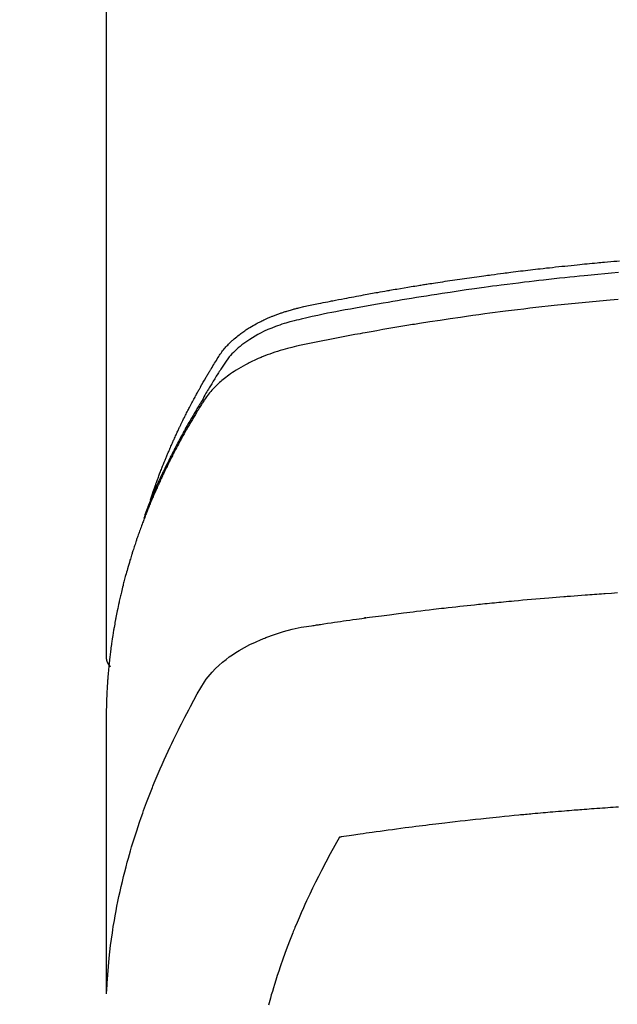
# Model space of a CAD drawing. Extents: x 28111 to 54233, y 210 to 8610.
# Drawn here: x 29198 to 29216, y 6822 to 6852 of the extents above; entities that cross this region are included whole.
import ezdxf

# ---------------------------------------------------------------- set-up
doc = ezdxf.new("R2010")
doc.units = 0
doc.header["$LTSCALE"] = 50
doc.header["$MEASUREMENT"] = 0
doc.layers.add('150-機器', color=8, linetype='CONTINUOUS')

msp = doc.modelspace()

# ---------------------------------------------------------------- linework, layer by layer
at = {"layer": '150-機器', "color": 13, "linetype": 'Continuous'}
msp.add_line((29200.603, 6906.212), (29200.603, 6832.546), dxfattribs=at)
for points in [[(29201.959, 6837.392), (29201.979, 6837.457), (29201.999, 6837.521), (29202.019, 6837.585), (29202.041, 6837.65), (29202.059, 6837.703), (29202.078, 6837.757), (29202.097, 6837.81), (29202.116, 6837.864), (29202.124, 6837.886), (29202.133, 6837.908), (29202.141, 6837.931), (29202.149, 6837.953), (29202.162, 6837.988), (29202.175, 6838.024), (29202.188, 6838.06), (29202.201, 6838.095), (29202.213, 6838.127), (29202.224, 6838.158), (29202.236, 6838.189), (29202.248, 6838.22), (29202.262, 6838.256), (29202.276, 6838.291), (29202.29, 6838.327), (29202.304, 6838.363), (29202.328, 6838.425), (29202.353, 6838.487), (29202.378, 6838.549), (29202.403, 6838.611), (29202.413, 6838.637), (29202.424, 6838.664), (29202.435, 6838.69), (29202.446, 6838.717), (29202.458, 6838.743), (29202.469, 6838.77), (29202.48, 6838.797), (29202.491, 6838.823), (29202.503, 6838.85), (29202.514, 6838.877), (29202.526, 6838.903), (29202.537, 6838.93), (29202.545, 6838.948), (29202.552, 6838.966), (29202.56, 6838.983), (29202.567, 6839.001), (29202.583, 6839.036), (29202.598, 6839.071), (29202.614, 6839.106), (29202.63, 6839.142), (29202.642, 6839.168), (29202.653, 6839.195), (29202.665, 6839.222), (29202.677, 6839.248), (29202.693, 6839.284), (29202.709, 6839.319), (29202.725, 6839.354), (29202.742, 6839.389), (29202.754, 6839.415), (29202.766, 6839.442), (29202.778, 6839.468), (29202.791, 6839.495), (29202.803, 6839.521), (29202.815, 6839.548), (29202.828, 6839.574), (29202.84, 6839.6), (29202.849, 6839.618), (29202.857, 6839.636), (29202.866, 6839.653), (29202.874, 6839.671), (29202.883, 6839.689), (29202.891, 6839.706), (29202.9, 6839.724), (29202.908, 6839.741), (29202.93, 6839.785), (29202.951, 6839.829), (29202.972, 6839.873), (29202.994, 6839.916), (29203.011, 6839.951), (29203.029, 6839.986), (29203.046, 6840.021), (29203.064, 6840.056), (29203.082, 6840.091), (29203.1, 6840.127), (29203.118, 6840.162), (29203.136, 6840.197), (29203.147, 6840.219), (29203.159, 6840.24), (29203.17, 6840.262), (29203.182, 6840.284), (29203.202, 6840.323), (29203.223, 6840.362), (29203.244, 6840.401), (29203.264, 6840.44), (29203.283, 6840.475), (29203.302, 6840.51), (29203.32, 6840.545), (29203.339, 6840.58), (29203.353, 6840.606), (29203.367, 6840.632), (29203.382, 6840.658), (29203.396, 6840.683), (29203.41, 6840.71), (29203.425, 6840.736), (29203.439, 6840.762), (29203.454, 6840.788), (29203.463, 6840.805), (29203.473, 6840.823), (29203.483, 6840.84), (29203.493, 6840.857), (29203.532, 6840.926), (29203.571, 6840.996), (29203.611, 6841.065), (29203.651, 6841.134), (29203.666, 6841.16), (29203.682, 6841.186), (29203.697, 6841.211), (29203.712, 6841.237), (29203.727, 6841.263), (29203.742, 6841.289), (29203.758, 6841.315), (29203.773, 6841.341), (29203.783, 6841.358), (29203.794, 6841.375), (29203.804, 6841.392), (29203.815, 6841.41), (29203.841, 6841.452), (29203.867, 6841.495), (29203.893, 6841.538), (29203.92, 6841.581), (29203.946, 6841.624), (29203.973, 6841.667), (29203.999, 6841.71), (29204.026, 6841.753), (29204.048, 6841.787), (29204.071, 6841.822), (29204.094, 6841.856), (29204.117, 6841.89), (29204.141, 6841.923), (29204.166, 6841.956), (29204.191, 6841.987), (29204.217, 6842.019), (29204.242, 6842.049), (29204.268, 6842.078), (29204.294, 6842.107), (29204.321, 6842.136), (29204.349, 6842.165), (29204.377, 6842.194), (29204.406, 6842.222), (29204.435, 6842.25), (29204.456, 6842.27), (29204.478, 6842.289), (29204.499, 6842.308), (29204.521, 6842.327), (29204.558, 6842.359), (29204.596, 6842.391), (29204.635, 6842.422), (29204.674, 6842.453), (29204.7, 6842.473), (29204.727, 6842.493), (29204.755, 6842.513), (29204.782, 6842.533), (29204.813, 6842.554), (29204.845, 6842.576), (29204.876, 6842.597), (29204.908, 6842.617), (29204.931, 6842.633), (29204.955, 6842.648), (29204.979, 6842.662), (29205.003, 6842.677), (29205.049, 6842.705), (29205.096, 6842.732), (29205.143, 6842.759), (29205.19, 6842.785), (29205.226, 6842.804), (29205.262, 6842.822), (29205.298, 6842.841), (29205.334, 6842.859), (29205.364, 6842.874), (29205.394, 6842.889), (29205.425, 6842.903), (29205.455, 6842.918), (29205.476, 6842.927), (29205.497, 6842.936), (29205.518, 6842.945), (29205.539, 6842.954), (29205.564, 6842.965), (29205.589, 6842.976), (29205.613, 6842.987), (29205.638, 6842.997), (29205.66, 6843.006), (29205.681, 6843.015), (29205.703, 6843.024), (29205.725, 6843.032), (29205.751, 6843.042), (29205.777, 6843.052), (29205.803, 6843.061), (29205.829, 6843.071), (29205.855, 6843.081), (29205.881, 6843.091), (29205.908, 6843.101), (29205.934, 6843.11), (29205.957, 6843.118), (29205.98, 6843.126), (29206.003, 6843.133), (29206.026, 6843.141), (29206.053, 6843.15), (29206.08, 6843.159), (29206.107, 6843.167), (29206.134, 6843.176), (29206.169, 6843.187), (29206.204, 6843.197), (29206.239, 6843.208), (29206.274, 6843.218), (29206.302, 6843.225), (29206.33, 6843.233), (29206.357, 6843.24), (29206.385, 6843.248), (29206.413, 6843.255), (29206.441, 6843.262), (29206.469, 6843.269), (29206.497, 6843.277), (29206.647, 6843.312), (29206.798, 6843.345), (29206.95, 6843.375), (29207.101, 6843.405), (29207.173, 6843.42), (29207.245, 6843.434), (29207.317, 6843.449), (29207.389, 6843.463), (29207.426, 6843.47), (29207.462, 6843.478), (29207.498, 6843.485), (29207.534, 6843.492), (29207.624, 6843.51), (29207.714, 6843.527), (29207.805, 6843.545), (29207.895, 6843.562), (29207.968, 6843.576), (29208.04, 6843.589), (29208.113, 6843.603), (29208.185, 6843.617), (29208.258, 6843.63), (29208.331, 6843.644), (29208.404, 6843.657), (29208.476, 6843.671), (29208.531, 6843.681), (29208.586, 6843.691), (29208.64, 6843.701), (29208.695, 6843.71), (29208.749, 6843.72), (29208.804, 6843.73), (29208.859, 6843.74), (29208.913, 6843.749), (29208.987, 6843.762), (29209.06, 6843.775), (29209.133, 6843.788), (29209.207, 6843.801), (29209.225, 6843.804), (29209.243, 6843.808), (29209.261, 6843.811), (29209.279, 6843.814), (29209.334, 6843.824), (29209.39, 6843.833), (29209.445, 6843.842), (29209.5, 6843.851), (29209.61, 6843.869), (29209.72, 6843.888), (29209.83, 6843.907), (29209.941, 6843.925), (29209.996, 6843.934), (29210.051, 6843.943), (29210.106, 6843.952), (29210.161, 6843.961), (29210.198, 6843.967), (29210.235, 6843.973), (29210.272, 6843.979), (29210.309, 6843.985), (29210.346, 6843.99), (29210.382, 6843.996), (29210.419, 6844.002), (29210.456, 6844.008), (29210.512, 6844.016), (29210.567, 6844.025), (29210.623, 6844.034), (29210.679, 6844.043), (29210.753, 6844.054), (29210.827, 6844.065), (29210.901, 6844.076), (29210.975, 6844.087), (29211.049, 6844.099), (29211.123, 6844.11), (29211.198, 6844.121), (29211.272, 6844.132), (29211.346, 6844.143), (29211.421, 6844.154), (29211.495, 6844.165), (29211.569, 6844.175), (29211.644, 6844.186), (29211.718, 6844.196), (29211.792, 6844.207), (29211.866, 6844.217), (29211.941, 6844.227), (29212.016, 6844.238), (29212.09, 6844.248), (29212.165, 6844.258), (29212.221, 6844.266), (29212.277, 6844.273), (29212.333, 6844.28), (29212.389, 6844.288), (29212.482, 6844.3), (29212.576, 6844.312), (29212.669, 6844.325), (29212.762, 6844.337), (29212.818, 6844.344), (29212.874, 6844.351), (29212.93, 6844.359), (29212.987, 6844.366), (29213.062, 6844.375), (29213.137, 6844.384), (29213.212, 6844.393), (29213.287, 6844.403), (29213.362, 6844.412), (29213.437, 6844.421), (29213.512, 6844.43), (29213.587, 6844.438), (29213.662, 6844.447), (29213.737, 6844.456), (29213.812, 6844.465), (29213.887, 6844.473), (29213.981, 6844.484), (29214.076, 6844.495), (29214.17, 6844.505), (29214.264, 6844.515), (29214.358, 6844.526), (29214.453, 6844.536), (29214.547, 6844.546), (29214.641, 6844.556), (29214.735, 6844.566), (29214.83, 6844.576), (29214.924, 6844.586), (29215.018, 6844.595), (29215.094, 6844.603), (29215.17, 6844.61), (29215.246, 6844.618), (29215.321, 6844.625), (29215.397, 6844.632), (29215.473, 6844.64), (29215.549, 6844.647), (29215.626, 6844.654), (29215.682, 6844.659), (29215.739, 6844.664), (29215.796, 6844.67), (29215.853, 6844.675), (29215.948, 6844.684), (29216.043, 6844.692), (29216.138, 6844.701), (29216.233, 6844.709), (29216.309, 6844.715)], [(29216.278, 6844.353), (29216.069, 6844.335), (29215.861, 6844.316), (29215.652, 6844.297), (29215.548, 6844.287), (29215.444, 6844.277), (29215.34, 6844.267), (29215.236, 6844.257), (29215.087, 6844.242), (29214.939, 6844.228), (29214.79, 6844.213), (29214.642, 6844.197), (29214.479, 6844.18), (29214.316, 6844.162), (29214.154, 6844.144), (29213.991, 6844.125), (29213.843, 6844.108), (29213.696, 6844.091), (29213.548, 6844.074), (29213.4, 6844.057), (29213.224, 6844.035), (29213.047, 6844.013), (29212.871, 6843.991), (29212.694, 6843.969), (29212.562, 6843.951), (29212.43, 6843.934), (29212.298, 6843.916), (29212.166, 6843.898), (29212.092, 6843.888), (29212.019, 6843.878), (29211.946, 6843.867), (29211.872, 6843.857), (29211.624, 6843.822), (29211.376, 6843.786), (29211.128, 6843.749), (29210.88, 6843.711), (29210.72, 6843.687), (29210.56, 6843.662), (29210.401, 6843.636), (29210.241, 6843.611), (29210.096, 6843.587), (29209.951, 6843.564), (29209.806, 6843.54), (29209.661, 6843.516), (29209.517, 6843.492), (29209.372, 6843.467), (29209.227, 6843.443), (29209.083, 6843.418), (29208.91, 6843.388), (29208.737, 6843.358), (29208.564, 6843.327), (29208.392, 6843.297), (29208.234, 6843.268), (29208.076, 6843.239), (29207.918, 6843.209), (29207.76, 6843.18), (29207.632, 6843.156), (29207.503, 6843.132), (29207.374, 6843.107), (29207.246, 6843.081), (29207.077, 6843.044), (29206.909, 6843.005), (29206.741, 6842.965), (29206.573, 6842.927), (29206.499, 6842.91), (29206.425, 6842.894), (29206.352, 6842.877), (29206.278, 6842.859), (29206.22, 6842.843), (29206.163, 6842.827), (29206.105, 6842.81), (29206.048, 6842.793), (29205.981, 6842.772), (29205.915, 6842.749), (29205.849, 6842.726), (29205.784, 6842.702), (29205.668, 6842.657), (29205.553, 6842.608), (29205.44, 6842.556), (29205.329, 6842.501), (29205.243, 6842.455), (29205.159, 6842.408), (29205.076, 6842.359), (29204.994, 6842.307), (29204.932, 6842.267), (29204.872, 6842.225), (29204.813, 6842.182), (29204.754, 6842.138), (29204.699, 6842.093), (29204.645, 6842.048), (29204.592, 6842), (29204.54, 6841.952), (29204.496, 6841.909), (29204.452, 6841.865), (29204.41, 6841.82), (29204.37, 6841.773), (29204.322, 6841.711), (29204.277, 6841.647), (29204.233, 6841.582), (29204.19, 6841.516), (29204.17, 6841.486), (29204.15, 6841.455), (29204.13, 6841.424), (29204.11, 6841.394), (29204.087, 6841.358), (29204.064, 6841.323), (29204.041, 6841.287), (29204.018, 6841.252), (29203.971, 6841.178), (29203.924, 6841.103), (29203.878, 6841.028), (29203.832, 6840.953), (29203.813, 6840.922), (29203.794, 6840.891), (29203.775, 6840.86), (29203.756, 6840.829), (29203.73, 6840.787), (29203.705, 6840.744), (29203.68, 6840.702), (29203.655, 6840.659), (29203.625, 6840.603), (29203.595, 6840.547), (29203.565, 6840.491), (29203.534, 6840.435), (29203.509, 6840.393), (29203.483, 6840.352), (29203.458, 6840.311), (29203.432, 6840.27), (29203.414, 6840.241), (29203.397, 6840.212), (29203.379, 6840.183), (29203.362, 6840.154), (29203.31, 6840.067), (29203.259, 6839.98), (29203.208, 6839.893), (29203.158, 6839.806), (29203.131, 6839.76), (29203.105, 6839.714), (29203.079, 6839.668), (29203.053, 6839.622), (29203.034, 6839.589), (29203.016, 6839.556), (29202.997, 6839.522), (29202.979, 6839.489), (29202.961, 6839.455), (29202.943, 6839.422), (29202.924, 6839.388), (29202.906, 6839.355), (29202.881, 6839.309), (29202.857, 6839.263), (29202.832, 6839.217), (29202.808, 6839.17), (29202.781, 6839.12), (29202.754, 6839.069), (29202.728, 6839.019), (29202.702, 6838.968), (29202.685, 6838.934), (29202.667, 6838.901), (29202.65, 6838.867), (29202.633, 6838.833), (29202.616, 6838.8), (29202.598, 6838.766), (29202.581, 6838.732), (29202.564, 6838.699), (29202.547, 6838.665), (29202.531, 6838.631), (29202.514, 6838.598), (29202.497, 6838.564), (29202.464, 6838.497), (29202.431, 6838.429), (29202.398, 6838.361), (29202.365, 6838.294), (29202.352, 6838.268), (29202.34, 6838.243), (29202.328, 6838.218), (29202.316, 6838.192), (29202.296, 6838.15), (29202.275, 6838.107), (29202.255, 6838.065), (29202.235, 6838.023), (29202.213, 6837.976), (29202.192, 6837.929), (29202.17, 6837.882), (29202.149, 6837.835), (29202.124, 6837.78), (29202.1, 6837.725), (29202.076, 6837.669), (29202.052, 6837.614), (29202.041, 6837.588), (29202.03, 6837.563), (29202.019, 6837.537), (29202.009, 6837.512), (29201.987, 6837.461), (29201.966, 6837.409), (29201.945, 6837.358), (29201.925, 6837.306), (29201.91, 6837.268), (29201.895, 6837.229), (29201.88, 6837.191), (29201.865, 6837.152), (29201.855, 6837.126), (29201.846, 6837.1), (29201.836, 6837.074), (29201.827, 6837.048), (29201.808, 6836.992), (29201.788, 6836.937), (29201.769, 6836.881), (29201.75, 6836.825)], [(29216.267, 6843.533), (29216.025, 6843.512), (29215.704, 6843.483), (29215.382, 6843.453), (29215.061, 6843.422), (29214.74, 6843.389), (29214.633, 6843.378), (29214.526, 6843.367), (29214.42, 6843.356), (29214.313, 6843.344), (29214.126, 6843.324), (29213.94, 6843.303), (29213.753, 6843.282), (29213.567, 6843.261), (29213.381, 6843.239), (29213.195, 6843.216), (29213.01, 6843.193), (29212.824, 6843.17), (29212.665, 6843.15), (29212.506, 6843.129), (29212.347, 6843.108), (29212.189, 6843.087), (29212.004, 6843.062), (29211.819, 6843.037), (29211.634, 6843.011), (29211.45, 6842.984), (29211.134, 6842.939), (29210.819, 6842.892), (29210.505, 6842.844), (29210.19, 6842.794), (29210.138, 6842.785), (29210.086, 6842.777), (29210.034, 6842.768), (29209.981, 6842.76), (29209.799, 6842.73), (29209.616, 6842.7), (29209.434, 6842.669), (29209.251, 6842.638), (29209.07, 6842.607), (29208.888, 6842.575), (29208.707, 6842.543), (29208.525, 6842.511), (29208.448, 6842.497), (29208.37, 6842.482), (29208.292, 6842.468), (29208.214, 6842.454), (29207.957, 6842.406), (29207.699, 6842.356), (29207.442, 6842.306), (29207.185, 6842.256), (29207.031, 6842.226), (29206.878, 6842.195), (29206.725, 6842.163), (29206.572, 6842.131), (29206.429, 6842.099), (29206.287, 6842.065), (29206.146, 6842.029), (29206.005, 6841.99), (29205.924, 6841.966), (29205.844, 6841.941), (29205.764, 6841.915), (29205.685, 6841.888), (29205.608, 6841.861), (29205.532, 6841.832), (29205.456, 6841.803), (29205.38, 6841.773), (29205.347, 6841.759), (29205.315, 6841.746), (29205.282, 6841.732), (29205.25, 6841.719), (29205.192, 6841.693), (29205.134, 6841.666), (29205.076, 6841.639), (29205.019, 6841.611), (29204.98, 6841.592), (29204.942, 6841.572), (29204.904, 6841.552), (29204.866, 6841.532), (29204.793, 6841.492), (29204.72, 6841.451), (29204.648, 6841.408), (29204.577, 6841.365), (29204.52, 6841.328), (29204.464, 6841.291), (29204.409, 6841.253), (29204.354, 6841.214), (29204.31, 6841.181), (29204.265, 6841.147), (29204.221, 6841.113), (29204.178, 6841.077), (29204.143, 6841.048), (29204.108, 6841.018), (29204.073, 6840.988), (29204.039, 6840.957), (29204.012, 6840.932), (29203.986, 6840.906), (29203.96, 6840.881), (29203.934, 6840.855), (29203.909, 6840.83), (29203.884, 6840.804), (29203.86, 6840.778), (29203.836, 6840.751), (29203.8, 6840.711), (29203.765, 6840.67), (29203.731, 6840.628), (29203.698, 6840.586), (29203.674, 6840.553), (29203.65, 6840.52), (29203.626, 6840.486), (29203.603, 6840.452), (29203.586, 6840.425), (29203.568, 6840.397), (29203.55, 6840.37), (29203.533, 6840.342), (29203.514, 6840.311), (29203.495, 6840.28), (29203.476, 6840.25), (29203.457, 6840.219), (29203.434, 6840.182), (29203.412, 6840.145), (29203.389, 6840.109), (29203.367, 6840.072), (29203.348, 6840.041), (29203.33, 6840.011), (29203.312, 6839.98), (29203.293, 6839.949), (29203.275, 6839.918), (29203.257, 6839.887), (29203.239, 6839.857), (29203.22, 6839.826), (29203.202, 6839.795), (29203.184, 6839.764), (29203.166, 6839.733), (29203.148, 6839.703), (29203.13, 6839.672), (29203.112, 6839.641), (29203.095, 6839.61), (29203.077, 6839.579), (29203.054, 6839.54), (29203.032, 6839.501), (29203.01, 6839.461), (29202.988, 6839.422), (29202.969, 6839.387), (29202.95, 6839.352), (29202.93, 6839.317), (29202.911, 6839.282), (29202.894, 6839.251), (29202.877, 6839.22), (29202.86, 6839.189), (29202.843, 6839.158), (29202.813, 6839.102), (29202.783, 6839.046), (29202.753, 6838.99), (29202.724, 6838.934), (29202.714, 6838.915), (29202.704, 6838.897), (29202.695, 6838.878), (29202.685, 6838.859), (29202.666, 6838.822), (29202.646, 6838.785), (29202.627, 6838.747), (29202.608, 6838.71), (29202.592, 6838.679), (29202.576, 6838.647), (29202.56, 6838.616), (29202.544, 6838.585), (29202.532, 6838.56), (29202.52, 6838.535), (29202.508, 6838.51), (29202.495, 6838.485), (29202.48, 6838.454), (29202.464, 6838.422), (29202.449, 6838.391), (29202.434, 6838.36), (29202.421, 6838.335), (29202.409, 6838.31), (29202.397, 6838.285), (29202.385, 6838.26), (29202.373, 6838.235), (29202.361, 6838.21), (29202.35, 6838.184), (29202.338, 6838.159), (29202.329, 6838.14), (29202.32, 6838.122), (29202.311, 6838.103), (29202.302, 6838.084), (29202.284, 6838.047), (29202.267, 6838.009), (29202.249, 6837.971), (29202.232, 6837.933), (29202.221, 6837.908), (29202.21, 6837.882), (29202.198, 6837.857), (29202.187, 6837.832), (29202.173, 6837.801), (29202.159, 6837.769), (29202.144, 6837.738), (29202.13, 6837.706), (29202.119, 6837.681), (29202.108, 6837.656), (29202.097, 6837.631), (29202.086, 6837.606), (29202.07, 6837.568), (29202.054, 6837.53), (29202.037, 6837.492), (29202.021, 6837.454), (29202.01, 6837.429), (29202, 6837.403), (29201.989, 6837.378), (29201.978, 6837.353), (29201.962, 6837.315), (29201.947, 6837.277), (29201.931, 6837.239), (29201.916, 6837.201), (29201.903, 6837.17), (29201.89, 6837.138), (29201.878, 6837.107), (29201.865, 6837.075), (29201.855, 6837.05), (29201.844, 6837.024), (29201.834, 6836.999), (29201.824, 6836.973), (29201.809, 6836.935), (29201.794, 6836.897), (29201.78, 6836.859), (29201.765, 6836.821), (29201.753, 6836.789), (29201.741, 6836.757), (29201.729, 6836.725), (29201.717, 6836.694), (29201.7, 6836.649), (29201.684, 6836.605), (29201.668, 6836.56), (29201.652, 6836.516), (29201.638, 6836.477), (29201.624, 6836.439), (29201.61, 6836.401), (29201.597, 6836.363), (29201.583, 6836.325), (29201.569, 6836.287), (29201.556, 6836.249), (29201.543, 6836.21), (29201.534, 6836.185), (29201.526, 6836.159), (29201.517, 6836.133), (29201.509, 6836.108), (29201.496, 6836.069), (29201.484, 6836.031), (29201.471, 6835.993), (29201.458, 6835.955), (29201.445, 6835.917), (29201.433, 6835.878), (29201.42, 6835.84), (29201.408, 6835.801), (29201.4, 6835.776), (29201.392, 6835.75), (29201.384, 6835.724), (29201.376, 6835.699), (29201.365, 6835.66), (29201.353, 6835.622), (29201.341, 6835.584), (29201.329, 6835.545), (29201.31, 6835.481), (29201.291, 6835.417), (29201.272, 6835.353), (29201.254, 6835.289), (29201.239, 6835.237), (29201.225, 6835.186), (29201.211, 6835.135), (29201.197, 6835.083), (29201.186, 6835.045), (29201.176, 6835.007), (29201.166, 6834.968), (29201.156, 6834.93), (29201.146, 6834.891), (29201.136, 6834.852), (29201.126, 6834.814), (29201.116, 6834.775), (29201.103, 6834.724), (29201.091, 6834.672), (29201.078, 6834.62), (29201.066, 6834.569), (29201.057, 6834.53), (29201.048, 6834.491), (29201.038, 6834.453), (29201.029, 6834.414), (29201.02, 6834.375), (29201.012, 6834.337), (29201.003, 6834.298), (29200.994, 6834.259), (29200.98, 6834.195), (29200.967, 6834.13), (29200.954, 6834.066), (29200.94, 6834.001), (29200.93, 6833.95), (29200.92, 6833.898), (29200.91, 6833.846), (29200.9, 6833.795), (29200.895, 6833.769), (29200.89, 6833.743), (29200.885, 6833.717), (29200.88, 6833.691), (29200.87, 6833.639), (29200.861, 6833.588), (29200.852, 6833.536), (29200.843, 6833.485), (29200.838, 6833.459), (29200.834, 6833.433), (29200.83, 6833.407), (29200.826, 6833.381), (29200.82, 6833.342), (29200.813, 6833.303), (29200.807, 6833.264), (29200.801, 6833.225), (29200.797, 6833.2), (29200.793, 6833.174), (29200.789, 6833.148), (29200.785, 6833.123), (29200.779, 6833.084), (29200.773, 6833.045), (29200.767, 6833.006), (29200.762, 6832.967), (29200.755, 6832.915), (29200.748, 6832.863), (29200.741, 6832.811), (29200.735, 6832.759), (29200.73, 6832.721), (29200.725, 6832.682), (29200.721, 6832.643), (29200.716, 6832.604), (29200.713, 6832.578), (29200.71, 6832.552), (29200.707, 6832.526), (29200.704, 6832.5), (29200.701, 6832.474), (29200.698, 6832.448), (29200.695, 6832.422), (29200.692, 6832.396), (29200.691, 6832.381), (29200.689, 6832.365), (29200.688, 6832.35), (29200.686, 6832.334), (29200.683, 6832.298), (29200.679, 6832.261), (29200.676, 6832.225), (29200.672, 6832.188), (29200.669, 6832.149), (29200.665, 6832.11), (29200.661, 6832.071), (29200.658, 6832.032), (29200.656, 6832.006), (29200.654, 6831.981), (29200.652, 6831.955), (29200.65, 6831.929), (29200.648, 6831.903), (29200.646, 6831.877), (29200.644, 6831.851), (29200.642, 6831.825), (29200.64, 6831.799), (29200.639, 6831.773), (29200.637, 6831.746), (29200.635, 6831.72), (29200.635, 6831.707), (29200.634, 6831.694), (29200.633, 6831.681), (29200.632, 6831.668), (29200.63, 6831.629), (29200.628, 6831.591), (29200.626, 6831.552), (29200.624, 6831.513), (29200.623, 6831.487), (29200.622, 6831.461), (29200.621, 6831.435), (29200.619, 6831.409), (29200.618, 6831.383), (29200.617, 6831.357), (29200.616, 6831.331), (29200.614, 6831.305), (29200.612, 6831.24), (29200.61, 6831.175), (29200.608, 6831.11), (29200.606, 6831.045), (29200.605, 6830.98), (29200.604, 6830.915), (29200.604, 6830.85), (29200.603, 6830.785), (29200.603, 6830.741), (29200.603, 6830.697), (29200.603, 6830.653), (29200.602, 6830.609), (29200.602, 6830.52), (29200.602, 6830.431), (29200.602, 6830.342), (29200.602, 6830.253), (29200.604, 6828.258), (29200.605, 6826.262), (29200.604, 6824.267), (29200.602, 6822.271)], [(29200.618, 6822.348), (29200.634, 6822.601), (29200.651, 6822.855), (29200.67, 6823.108), (29200.693, 6823.36), (29200.714, 6823.555), (29200.737, 6823.749), (29200.763, 6823.944), (29200.791, 6824.137), (29200.805, 6824.233), (29200.82, 6824.329), (29200.836, 6824.424), (29200.852, 6824.519), (29200.877, 6824.664), (29200.903, 6824.808), (29200.931, 6824.951), (29200.959, 6825.095), (29200.992, 6825.25), (29201.025, 6825.405), (29201.06, 6825.559), (29201.096, 6825.713), (29201.132, 6825.861), (29201.17, 6826.009), (29201.208, 6826.157), (29201.248, 6826.305), (29201.28, 6826.421), (29201.313, 6826.537), (29201.346, 6826.653), (29201.38, 6826.769), (29201.418, 6826.893), (29201.456, 6827.017), (29201.495, 6827.14), (29201.535, 6827.263), (29201.579, 6827.398), (29201.625, 6827.532), (29201.671, 6827.666), (29201.718, 6827.8), (29201.748, 6827.881), (29201.777, 6827.962), (29201.807, 6828.044), (29201.837, 6828.125), (29201.876, 6828.228), (29201.915, 6828.33), (29201.954, 6828.433), (29201.995, 6828.535), (29202.014, 6828.584), (29202.034, 6828.634), (29202.054, 6828.683), (29202.074, 6828.732), (29202.133, 6828.874), (29202.193, 6829.016), (29202.253, 6829.157), (29202.315, 6829.298), (29202.375, 6829.432), (29202.435, 6829.567), (29202.497, 6829.701), (29202.559, 6829.834), (29202.61, 6829.94), (29202.66, 6830.046), (29202.712, 6830.152), (29202.764, 6830.257), (29202.811, 6830.352), (29202.859, 6830.447), (29202.907, 6830.542), (29202.955, 6830.637), (29203.012, 6830.747), (29203.07, 6830.856), (29203.128, 6830.965), (29203.186, 6831.074), (29203.285, 6831.266), (29203.387, 6831.457), (29203.495, 6831.644), (29203.611, 6831.826), (29203.666, 6831.903), (29203.724, 6831.979), (29203.784, 6832.053), (29203.846, 6832.124), (29203.945, 6832.229), (29204.05, 6832.328), (29204.159, 6832.423), (29204.272, 6832.513), (29204.368, 6832.585), (29204.467, 6832.654), (29204.568, 6832.72), (29204.671, 6832.783), (29204.834, 6832.876), (29205, 6832.963), (29205.17, 6833.043), (29205.342, 6833.119), (29205.379, 6833.134), (29205.417, 6833.149), (29205.455, 6833.165), (29205.492, 6833.179), (29205.757, 6833.276), (29206.025, 6833.362), (29206.296, 6833.435), (29206.572, 6833.493), (29206.65, 6833.506), (29206.728, 6833.518), (29206.806, 6833.53), (29206.885, 6833.541), (29206.924, 6833.547), (29206.964, 6833.553), (29207.003, 6833.559), (29207.042, 6833.565), (29207.072, 6833.57), (29207.101, 6833.574), (29207.131, 6833.579), (29207.16, 6833.583), (29207.268, 6833.6), (29207.376, 6833.616), (29207.485, 6833.632), (29207.593, 6833.648), (29207.682, 6833.661), (29207.771, 6833.674), (29207.86, 6833.687), (29207.949, 6833.7), (29208.054, 6833.715), (29208.15, 6833.729), (29208.264, 6833.745), (29208.424, 6833.767), (29208.473, 6833.773), (29208.517, 6833.779), (29208.545, 6833.783), (29208.543, 6833.783), (29208.535, 6833.782), (29208.524, 6833.78), (29208.513, 6833.779), (29208.503, 6833.778), (29208.498, 6833.777), (29208.533, 6833.782), (29208.593, 6833.79), (29208.662, 6833.799), (29209.023, 6833.846), (29209.271, 6833.879), (29209.474, 6833.905), (29209.699, 6833.934), (29209.799, 6833.947), (29209.899, 6833.96), (29209.999, 6833.972), (29210.099, 6833.984), (29210.23, 6834), (29210.36, 6834.015), (29210.491, 6834.031), (29210.622, 6834.046), (29210.702, 6834.056), (29210.783, 6834.065), (29210.863, 6834.075), (29210.944, 6834.084), (29211.065, 6834.098), (29211.186, 6834.111), (29211.307, 6834.125), (29211.428, 6834.138), (29211.539, 6834.15), (29211.651, 6834.161), (29211.762, 6834.173), (29211.873, 6834.185), (29211.934, 6834.191), (29211.995, 6834.198), (29212.055, 6834.204), (29212.116, 6834.211), (29212.187, 6834.218), (29212.258, 6834.225), (29212.329, 6834.232), (29212.4, 6834.239), (29212.421, 6834.241), (29212.441, 6834.243), (29212.461, 6834.245), (29212.482, 6834.247), (29212.553, 6834.254), (29212.624, 6834.261), (29212.695, 6834.268), (29212.766, 6834.274), (29212.848, 6834.282), (29212.929, 6834.29), (29213.011, 6834.298), (29213.092, 6834.305), (29213.225, 6834.318), (29213.357, 6834.33), (29213.489, 6834.341), (29213.622, 6834.353), (29213.755, 6834.365), (29213.888, 6834.376), (29214.02, 6834.388), (29214.153, 6834.399), (29214.266, 6834.409), (29214.379, 6834.418), (29214.491, 6834.427), (29214.604, 6834.436), (29214.656, 6834.44), (29214.707, 6834.444), (29214.758, 6834.448), (29214.81, 6834.452), (29214.923, 6834.461), (29215.036, 6834.469), (29215.149, 6834.478), (29215.261, 6834.486), (29215.333, 6834.491), (29215.405, 6834.497), (29215.477, 6834.502), (29215.549, 6834.507), (29215.621, 6834.512), (29215.693, 6834.517), (29215.765, 6834.522), (29215.837, 6834.527), (29215.847, 6834.528), (29215.857, 6834.528), (29215.868, 6834.529), (29215.878, 6834.53), (29216.064, 6834.543), (29216.249, 6834.555)], [(29200.603, 6832.56), (29200.603, 6832.558), (29200.603, 6832.555), (29200.603, 6832.553), (29200.603, 6832.551), (29200.603, 6832.549), (29200.603, 6832.546), (29200.603, 6832.544), (29200.603, 6832.542), (29200.603, 6832.54), (29200.603, 6832.537), (29200.604, 6832.535), (29200.604, 6832.533), (29200.604, 6832.531), (29200.604, 6832.528), (29200.604, 6832.526), (29200.605, 6832.524), (29200.605, 6832.522), (29200.605, 6832.519), (29200.605, 6832.517), (29200.606, 6832.515), (29200.606, 6832.513), (29200.606, 6832.51), (29200.607, 6832.508), (29200.607, 6832.506), (29200.608, 6832.504), (29200.608, 6832.501), (29200.608, 6832.499), (29200.609, 6832.497), (29200.609, 6832.495), (29200.61, 6832.493), (29200.61, 6832.49), (29200.611, 6832.488), (29200.611, 6832.486), (29200.612, 6832.484), (29200.612, 6832.481), (29200.613, 6832.479), (29200.613, 6832.477), (29200.614, 6832.475), (29200.614, 6832.473), (29200.615, 6832.47), (29200.616, 6832.468), (29200.616, 6832.466), (29200.617, 6832.464), (29200.618, 6832.462), (29200.618, 6832.459), (29200.619, 6832.457), (29200.62, 6832.455), (29200.62, 6832.453), (29200.621, 6832.451), (29200.622, 6832.448), (29200.623, 6832.446), (29200.623, 6832.444), (29200.624, 6832.442), (29200.625, 6832.44), (29200.626, 6832.438), (29200.627, 6832.436), (29200.628, 6832.433), (29200.628, 6832.431), (29200.629, 6832.429), (29200.63, 6832.427), (29200.631, 6832.425), (29200.632, 6832.423), (29200.633, 6832.421), (29200.634, 6832.418), (29200.635, 6832.416), (29200.636, 6832.414), (29200.637, 6832.412), (29200.638, 6832.41), (29200.639, 6832.408), (29200.64, 6832.406), (29200.641, 6832.404), (29200.642, 6832.402), (29200.643, 6832.4), (29200.644, 6832.397), (29200.645, 6832.395), (29200.646, 6832.393), (29200.648, 6832.391), (29200.649, 6832.389), (29200.65, 6832.387), (29200.651, 6832.385), (29200.652, 6832.383), (29200.653, 6832.381), (29200.655, 6832.379), (29200.656, 6832.377), (29200.657, 6832.375), (29200.658, 6832.374), (29200.66, 6832.372), (29200.661, 6832.37), (29200.662, 6832.368), (29200.663, 6832.366), (29200.665, 6832.364), (29200.666, 6832.362), (29200.667, 6832.36), (29200.669, 6832.358), (29200.67, 6832.356), (29200.672, 6832.354), (29200.673, 6832.352), (29200.674, 6832.35), (29200.676, 6832.348), (29200.677, 6832.346), (29200.679, 6832.344), (29200.68, 6832.342), (29200.682, 6832.341), (29200.683, 6832.339), (29200.685, 6832.337), (29200.686, 6832.335), (29200.688, 6832.333), (29200.689, 6832.331), (29200.691, 6832.329), (29200.692, 6832.327), (29200.694, 6832.326), (29200.695, 6832.324), (29200.697, 6832.322), (29200.699, 6832.32), (29200.7, 6832.318), (29200.702, 6832.316), (29200.704, 6832.315), (29200.705, 6832.313), (29200.707, 6832.311), (29200.709, 6832.309), (29200.71, 6832.307), (29200.712, 6832.306), (29200.714, 6832.304), (29200.715, 6832.302), (29200.717, 6832.3), (29200.719, 6832.299), (29200.721, 6832.297)], [(29216.283, 6827.989), (29216.2, 6827.984), (29216.118, 6827.978), (29216.036, 6827.973), (29215.954, 6827.967), (29215.871, 6827.961), (29215.789, 6827.955), (29215.707, 6827.949), (29215.624, 6827.943), (29215.542, 6827.937), (29215.46, 6827.931), (29215.385, 6827.926), (29215.311, 6827.92), (29215.236, 6827.914), (29215.162, 6827.908), (29215.102, 6827.904), (29215.043, 6827.899), (29214.983, 6827.895), (29214.923, 6827.89), (29214.849, 6827.885), (29214.775, 6827.879), (29214.7, 6827.873), (29214.626, 6827.866), (29214.537, 6827.859), (29214.448, 6827.852), (29214.358, 6827.844), (29214.269, 6827.837), (29214.195, 6827.83), (29214.12, 6827.824), (29214.046, 6827.817), (29213.972, 6827.811), (29213.89, 6827.803), (29213.809, 6827.796), (29213.727, 6827.788), (29213.646, 6827.781), (29213.594, 6827.776), (29213.543, 6827.771), (29213.491, 6827.767), (29213.439, 6827.762), (29213.387, 6827.757), (29213.336, 6827.752), (29213.284, 6827.747), (29213.232, 6827.742), (29213.084, 6827.728), (29212.937, 6827.713), (29212.789, 6827.699), (29212.641, 6827.684), (29212.538, 6827.673), (29212.435, 6827.663), (29212.332, 6827.652), (29212.23, 6827.641), (29212.068, 6827.624), (29211.907, 6827.607), (29211.746, 6827.589), (29211.584, 6827.571), (29211.431, 6827.554), (29211.278, 6827.536), (29211.124, 6827.518), (29210.971, 6827.5), (29210.876, 6827.489), (29210.781, 6827.478), (29210.687, 6827.467), (29210.592, 6827.456), (29210.49, 6827.443), (29210.388, 6827.43), (29210.287, 6827.418), (29210.185, 6827.405), (29210.076, 6827.391), (29209.968, 6827.377), (29209.86, 6827.363), (29209.751, 6827.349), (29209.621, 6827.332), (29209.491, 6827.315), (29209.361, 6827.297), (29209.231, 6827.28), (29209.109, 6827.263), (29208.987, 6827.246), (29208.864, 6827.229), (29208.742, 6827.212), (29208.649, 6827.199), (29208.556, 6827.186), (29208.463, 6827.173), (29208.37, 6827.159), (29208.305, 6827.15), (29208.241, 6827.14), (29208.177, 6827.131), (29208.112, 6827.121), (29208.034, 6827.11), (29207.955, 6827.098), (29207.877, 6827.087), (29207.798, 6827.075), (29207.784, 6827.072), (29207.77, 6827.07), (29207.756, 6827.068), (29207.741, 6827.066)], [(29207.741, 6827.066), (29207.6, 6826.812), (29207.46, 6826.558), (29207.322, 6826.303), (29207.187, 6826.046), (29207.096, 6825.867), (29207.006, 6825.687), (29206.918, 6825.507), (29206.832, 6825.325), (29206.783, 6825.22), (29206.734, 6825.115), (29206.686, 6825.009), (29206.638, 6824.903), (29206.572, 6824.753), (29206.506, 6824.603), (29206.442, 6824.452), (29206.379, 6824.301), (29206.362, 6824.26), (29206.346, 6824.219), (29206.329, 6824.178), (29206.313, 6824.137), (29206.212, 6823.879), (29206.113, 6823.62), (29206.018, 6823.359), (29205.926, 6823.097), (29205.881, 6822.962), (29205.836, 6822.828), (29205.792, 6822.692), (29205.75, 6822.557), (29205.718, 6822.452), (29205.687, 6822.346), (29205.656, 6822.241), (29205.626, 6822.136), (29205.568, 6821.927)]]:
    msp.add_lwpolyline(points, dxfattribs=at)
at = {"layer": '150-機器', "color": 13}
for radius in [90.5, 80.5]:
    msp.add_circle((29223.535, 6889.161), radius, dxfattribs=at)

doc.saveas('drawing.dxf')
